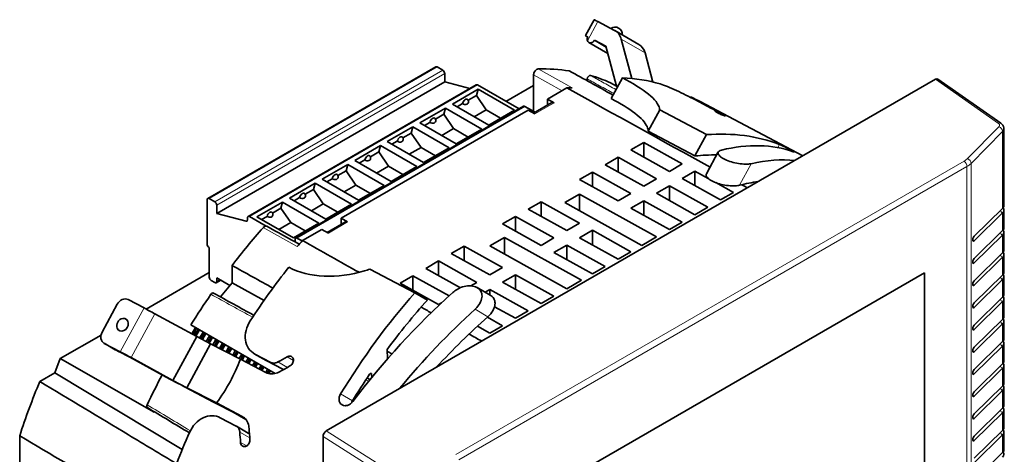
# Model space of a CAD drawing. Units: millimetres. Extents: x 13 to 390, y 9 to 282.
# Drawn here: x 336 to 390, y 57 to 81 of the extents above; entities that cross this region are included whole.
import ezdxf

# ---------------------------------------------------------------- set-up
doc = ezdxf.new("R2010")
doc.units = ezdxf.units.MM
doc.layers.add('Visible (ISO)', color=7, linetype='Continuous', lineweight=35)
doc.layers.add('Visible Narrow (ISO)', color=7, linetype='Continuous', lineweight=18)

msp = doc.modelspace()

# ---------------------------------------------------------------- linework, layer by layer
at = {"layer": 'Visible (ISO)'}
for p, q in [((367.757, 80.793), (367.28, 79.915)), ((367.958, 80.693), (368.881, 80.206)), ((367.351, 79.871), (367.406, 79.839)), ((370.217, 79.434), (368.905, 80.193)), ((368.509, 78.936), (367.467, 79.539)), ((368.404, 79.327), (367.777, 79.658)), ((368.414, 79.289), (367.777, 79.658)), ((368.996, 77.125), (368.404, 79.327)), ((369.251, 79.725), (369.835, 77.551)), ((370.563, 78.967), (370.995, 77.357)), ((359.025, 78.194), (346.452, 70.935)), ((359.418, 78.003), (359.1, 78.186)), ((359.524, 77.37), (359.524, 77.819)), ((364.421, 75.735), (364.421, 77.748)), ((359.524, 77.37), (346.951, 70.111)), ((361.252, 77.204), (348.68, 69.945)), ((386.578, 77.509), (352.99, 58.117)), ((360.901, 77.001), (359.524, 77.37)), ((363.618, 75.874), (361.327, 77.196)), ((362.898, 76.289), (364.421, 77.168)), ((367.38, 77.424), (367.38, 77.526)), ((368.993, 77.136), (368.662, 77.318)), ((369.315, 77.589), (368.694, 76.446)), ((390.176, 75.087), (386.709, 77.517)), ((361.359, 76.958), (359.945, 76.141)), ((360.807, 76.347), (361.266, 76.612)), ((361.266, 76.612), (361.359, 76.958)), ((361.806, 75.822), (361.266, 76.612)), ((363.363, 75.8), (361.359, 76.958)), ((365.188, 76.413), (366.253, 77.028)), ((363.868, 76.018), (351.296, 68.759)), ((359.945, 76.141), (361.949, 74.984)), ((360.198, 75.995), (360.497, 76.168)), ((364.503, 75.687), (363.943, 76.011)), ((365.429, 76.221), (364.419, 75.638)), ((365.188, 76.082), (365.188, 76.413)), ((365.188, 76.413), (365.551, 76.211)), ((373.019, 76.537), (373.119, 76.517)), ((373.119, 76.517), (374.587, 75.743)), ((373.303, 76.39), (374.223, 75.905)), ((373.607, 76.274), (379.268, 73.288)), ((353.803, 69.84), (364.127, 75.801)), ((359.563, 75.921), (358.149, 75.104)), ((359.011, 75.31), (359.47, 75.575)), ((359.47, 75.575), (359.563, 75.921)), ((360.01, 74.785), (359.47, 75.575)), ((361.567, 74.763), (359.563, 75.921)), ((361.152, 75.444), (361.806, 75.822)), ((362.603, 75.361), (361.806, 75.822)), ((361.949, 74.984), (363.363, 75.8)), ((364.49, 75.598), (364.127, 75.801)), ((371.372, 75.816), (370.734, 74.64)), ((371.372, 75.816), (373.956, 74.453)), ((358.149, 75.104), (360.153, 73.947)), ((358.402, 74.958), (358.701, 75.131)), ((357.767, 74.884), (356.352, 74.067)), ((357.215, 74.273), (357.674, 74.538)), ((357.674, 74.538), (357.767, 74.884)), ((358.214, 73.748), (357.674, 74.538)), ((359.771, 73.726), (357.767, 74.884)), ((359.356, 74.407), (360.01, 74.785)), ((360.807, 74.324), (360.01, 74.785)), ((360.153, 73.947), (361.567, 74.763)), ((370.734, 74.64), (373.318, 73.277)), ((373.956, 74.453), (373.318, 73.277)), ((390.351, 74.772), (390.351, 70.531)), ((355.971, 73.847), (354.556, 73.03)), ((355.878, 73.501), (355.971, 73.847)), ((357.975, 72.689), (355.971, 73.847)), ((356.352, 74.067), (358.357, 72.91)), ((356.606, 73.921), (356.905, 74.094)), ((369.784, 73.611), (370.491, 74.02)), ((370.491, 74.02), (372.612, 72.838)), ((370.491, 73.217), (370.491, 74.02)), ((355.419, 73.236), (355.878, 73.501)), ((356.418, 72.711), (355.878, 73.501)), ((357.56, 73.37), (358.214, 73.748)), ((359.011, 73.288), (358.214, 73.748)), ((358.357, 72.91), (359.771, 73.726)), ((371.905, 72.429), (369.784, 73.611)), ((374.604, 73.497), (373.949, 72.291)), ((354.175, 72.81), (352.76, 71.993)), ((354.082, 72.464), (354.175, 72.81)), ((356.179, 71.652), (354.175, 72.81)), ((354.556, 73.03), (356.561, 71.873)), ((354.81, 72.884), (355.109, 73.057)), ((368.37, 72.795), (369.077, 73.203)), ((370.491, 71.613), (368.37, 72.795)), ((369.077, 73.203), (371.198, 72.021)), ((369.077, 72.401), (369.077, 73.203)), ((372.612, 72.838), (371.905, 72.429)), ((353.623, 72.199), (354.082, 72.464)), ((354.622, 71.674), (354.082, 72.464)), ((355.764, 72.333), (356.418, 72.711)), ((357.215, 72.251), (356.418, 72.711)), ((356.561, 71.873), (357.975, 72.689)), ((366.956, 71.978), (367.663, 72.387)), ((367.663, 72.387), (369.784, 71.205)), ((367.663, 71.584), (367.663, 72.387)), ((372.612, 72.035), (373.319, 72.444)), ((373.319, 72.444), (374.044, 72.04)), ((373.319, 71.641), (373.319, 72.444)), ((352.379, 71.773), (350.964, 70.956)), ((352.286, 71.427), (352.379, 71.773)), ((354.383, 70.616), (352.379, 71.773)), ((352.76, 71.993), (354.765, 70.836)), ((353.014, 71.847), (353.313, 72.02)), ((353.968, 71.296), (354.622, 71.674)), ((355.419, 71.214), (354.622, 71.674)), ((369.077, 70.796), (366.956, 71.978)), ((371.198, 72.021), (370.491, 71.613)), ((374.734, 70.853), (372.612, 72.035)), ((374.462, 71.807), (375.441, 71.262)), ((351.827, 71.162), (352.286, 71.427)), ((352.826, 70.637), (352.286, 71.427)), ((354.765, 70.836), (356.179, 71.652)), ((366.955, 71.176), (366.142, 70.707)), ((366.955, 71.176), (371.198, 68.812)), ((366.955, 70.254), (366.955, 71.176)), ((369.784, 71.205), (369.077, 70.796)), ((371.198, 71.219), (371.905, 71.627)), ((373.319, 70.037), (371.198, 71.219)), ((371.905, 71.627), (374.027, 70.445)), ((371.905, 70.825), (371.905, 71.627)), ((375.441, 71.262), (374.734, 70.853)), ((346.421, 68.409), (346.421, 70.867)), ((346.527, 70.928), (346.845, 70.744)), ((350.582, 70.736), (349.168, 69.919)), ((350.49, 70.39), (350.582, 70.736)), ((352.587, 69.579), (350.582, 70.736)), ((350.964, 70.956), (352.969, 69.799)), ((351.218, 70.81), (351.517, 70.983)), ((352.172, 70.259), (352.826, 70.637)), ((353.623, 70.177), (352.826, 70.637)), ((352.969, 69.799), (354.383, 70.616)), ((364.127, 70.345), (364.834, 70.754)), ((364.834, 70.754), (366.956, 69.572)), ((364.834, 69.951), (364.834, 70.754)), ((370.385, 68.343), (366.142, 70.707)), ((369.784, 70.402), (370.491, 70.811)), ((370.491, 70.811), (372.612, 69.629)), ((370.491, 70.008), (370.491, 70.811)), ((346.951, 70.56), (346.951, 70.111)), ((346.951, 70.111), (348.57, 69.678)), ((350.031, 70.125), (350.49, 70.39)), ((351.03, 69.6), (350.49, 70.39)), ((366.248, 69.163), (364.127, 70.345)), ((371.905, 69.22), (369.784, 70.402)), ((374.027, 70.445), (373.319, 70.037)), ((388.713, 68.846), (390.282, 70.385)), ((390.282, 70.14), (388.713, 68.601)), ((390.351, 70.286), (390.351, 69.306)), ((348.649, 69.751), (348.649, 69.877)), ((348.755, 69.938), (349.667, 69.411)), ((349.168, 69.919), (351.173, 68.762)), ((349.422, 69.773), (349.721, 69.946)), ((350.376, 69.222), (351.03, 69.6)), ((351.827, 69.14), (351.03, 69.6)), ((351.173, 68.762), (352.587, 69.579)), ((354.044, 69.649), (353.034, 69.065)), ((353.803, 69.509), (353.803, 69.84)), ((353.803, 69.84), (354.166, 69.638)), ((362.713, 69.529), (363.42, 69.937)), ((364.834, 68.347), (362.713, 69.529)), ((363.42, 69.937), (365.541, 68.755)), ((363.42, 69.135), (363.42, 69.937)), ((366.956, 69.572), (366.248, 69.163)), ((372.612, 69.629), (371.905, 69.22)), ((351.677, 68.613), (352.743, 69.228)), ((353.106, 69.026), (352.743, 69.228)), ((366.956, 68.769), (367.663, 69.178)), ((367.663, 69.178), (369.784, 67.996)), ((367.663, 68.375), (367.663, 69.178)), ((388.713, 67.621), (390.282, 69.16)), ((390.351, 69.061), (390.351, 68.082)), ((351.265, 68.537), (351.265, 68.691)), ((351.371, 68.752), (351.655, 68.588)), ((362.006, 68.318), (362.819, 68.788)), ((362.819, 68.788), (367.062, 66.424)), ((362.819, 68.788), (362.819, 67.865)), ((365.541, 68.755), (364.834, 68.347)), ((369.077, 67.587), (366.956, 68.769)), ((371.198, 68.812), (370.385, 68.343)), ((390.282, 68.915), (388.713, 67.376)), ((346.538, 68.219), (346.527, 68.225)), ((346.538, 66.594), (346.538, 68.219)), ((359.884, 67.896), (360.592, 68.304)), ((362.006, 66.714), (359.884, 67.896)), ((360.592, 68.304), (362.713, 67.122)), ((360.592, 67.502), (360.592, 68.304)), ((366.248, 65.954), (362.006, 68.318)), ((365.541, 67.953), (366.248, 68.361)), ((367.663, 66.771), (365.541, 67.953)), ((366.248, 68.361), (368.37, 67.179)), ((366.248, 67.559), (366.248, 68.361)), ((369.784, 67.996), (369.077, 67.587)), ((388.713, 66.396), (390.282, 67.935)), ((358.47, 67.079), (359.177, 67.488)), ((359.177, 67.488), (361.299, 66.306)), ((359.177, 66.685), (359.177, 67.488)), ((390.282, 67.69), (388.713, 66.151)), ((390.351, 67.837), (390.351, 66.857)), ((343.054, 64.832), (346.538, 66.843)), ((347.793, 66.284), (347.793, 67.235)), ((357.868, 65.734), (355.395, 67.032)), ((360.388, 66.011), (358.47, 67.079)), ((362.713, 67.122), (362.006, 66.714)), ((362.642, 53.361), (385.977, 66.833)), ((368.37, 67.179), (367.663, 66.771)), ((385.973, 66.831), (385.973, 42.749)), ((385.977, 66.833), (385.977, 42.746)), ((346.845, 66.294), (346.644, 66.411)), ((347.17, 66.431), (346.92, 66.287)), ((346.951, 66.558), (346.951, 66.355)), ((347.677, 66.139), (346.951, 66.558)), ((347.162, 65.499), (347.793, 66.284)), ((349.557, 65.306), (347.793, 66.284)), ((357.056, 66.263), (357.763, 66.671)), ((359.177, 65.081), (357.056, 66.263)), ((357.763, 66.671), (359.76, 65.559)), ((357.763, 65.869), (357.763, 66.671)), ((361.299, 66.306), (360.967, 66.114)), ((362.713, 66.32), (363.42, 66.728)), ((364.834, 65.138), (362.713, 66.32)), ((363.42, 66.728), (365.541, 65.546)), ((363.42, 65.926), (363.42, 66.728)), ((367.062, 66.424), (366.248, 65.954)), ((388.713, 65.171), (390.282, 66.71)), ((390.282, 66.466), (388.713, 64.926)), ((390.351, 66.612), (390.351, 65.632)), ((358.567, 65.331), (357.868, 65.734)), ((361.307, 66.017), (362.03, 65.6)), ((361.748, 65.763), (362.006, 65.912)), ((362.006, 65.912), (364.127, 64.73)), ((362.006, 65.614), (362.006, 65.912)), ((342.059, 65.355), (342.942, 64.891)), ((359.35, 65.181), (359.177, 65.081)), ((365.541, 65.546), (364.834, 65.138)), ((388.713, 63.947), (390.282, 65.486)), ((390.282, 65.241), (388.713, 63.702)), ((390.351, 65.387), (390.351, 64.407)), ((340.632, 63.564), (341.467, 65.101)), ((363.42, 64.321), (362.269, 64.963)), ((364.127, 64.73), (363.42, 64.321)), ((343.543, 64.569), (345.845, 63.313)), ((361.87, 64.383), (362.713, 63.913)), ((388.713, 62.722), (390.282, 64.261)), ((390.351, 64.162), (390.351, 63.183)), ((345.521, 63.957), (350.168, 61.275)), ((345.576, 63.461), (345.777, 63.809)), ((345.842, 63.772), (345.641, 63.425)), ((345.927, 63.723), (345.727, 63.378)), ((345.997, 63.682), (345.799, 63.339)), ((346.197, 63.567), (346.003, 63.231)), ((346.282, 63.518), (346.09, 63.185)), ((362.006, 63.505), (361.321, 63.886)), ((362.713, 63.913), (362.006, 63.505)), ((390.282, 64.016), (388.713, 62.477)), ((338.321, 62.099), (340.57, 63.398)), ((344.532, 60.898), (345.845, 63.313)), ((345.845, 63.313), (346.611, 62.911)), ((346.353, 63.477), (346.162, 63.147)), ((346.553, 63.362), (346.367, 63.04)), ((346.637, 63.313), (346.453, 62.994)), ((346.708, 63.272), (346.526, 62.956)), ((346.908, 63.156), (346.731, 62.85)), ((346.993, 63.108), (346.818, 62.805)), ((347.064, 63.067), (346.891, 62.768)), ((388.713, 61.497), (390.282, 63.036)), ((340.735, 62.945), (341.356, 62.588)), ((340.746, 62.939), (341.629, 62.476)), ((342.152, 62.175), (341.551, 62.49)), ((341.596, 62.466), (341.594, 62.463)), ((345.298, 60.495), (346.611, 62.911)), ((346.611, 62.911), (348.255, 62.067)), ((347.264, 62.951), (347.097, 62.662)), ((347.348, 62.902), (347.184, 62.617)), ((347.419, 62.861), (347.256, 62.58)), ((347.619, 62.746), (347.462, 62.474)), ((347.704, 62.697), (347.549, 62.429)), ((347.774, 62.656), (347.622, 62.392)), ((347.974, 62.541), (347.828, 62.286)), ((348.059, 62.492), (347.915, 62.242)), ((348.13, 62.451), (347.987, 62.204)), ((356.36, 62.082), (356.34, 62.599)), ((390.282, 62.791), (388.713, 61.252)), ((390.351, 62.938), (390.351, 61.958)), ((338.321, 62.099), (338.015, 61.31)), ((343.501, 59.153), (338.321, 62.099)), ((344.355, 60.973), (342.152, 62.175)), ((342.23, 62.153), (344.532, 60.898)), ((348.33, 62.336), (348.193, 62.099)), ((349.66, 61.329), (348.255, 62.067)), ((348.415, 62.287), (348.28, 62.054)), ((348.485, 62.246), (348.352, 62.016)), ((348.685, 62.13), (348.557, 61.908)), ((348.77, 62.081), (348.644, 61.863)), ((348.841, 62.041), (348.716, 61.825)), ((349.041, 61.925), (348.921, 61.717)), ((349.677, 61.992), (349.022, 62.37)), ((349.055, 62.352), (349.935, 61.89)), ((349.71, 61.974), (350.59, 61.512)), ((349.125, 61.876), (349.007, 61.672)), ((349.196, 61.835), (349.08, 61.634)), ((349.396, 61.72), (349.284, 61.526)), ((349.481, 61.671), (349.371, 61.481)), ((349.552, 61.63), (349.443, 61.443)), ((349.752, 61.515), (349.648, 61.335)), ((349.836, 61.466), (349.737, 61.295)), ((349.907, 61.425), (349.818, 61.271)), ((388.713, 60.272), (390.282, 61.811)), ((390.282, 61.567), (388.713, 60.027)), ((390.351, 61.713), (390.351, 60.733)), ((337.193, 60.836), (338.015, 61.31)), ((345.047, 57.084), (338.015, 61.31)), ((344.532, 60.898), (345.298, 60.495)), ((350.107, 61.31), (350.078, 61.259)), ((355.489, 61.232), (355.496, 61.06)), ((345.298, 60.495), (346.942, 59.651)), ((388.713, 59.048), (390.282, 60.587)), ((390.282, 60.342), (388.713, 58.803)), ((390.351, 60.488), (390.351, 59.508)), ((347.926, 59.109), (346.853, 59.66)), ((346.942, 59.651), (348.347, 58.913)), ((388.713, 57.823), (390.282, 59.362)), ((390.351, 59.263), (390.351, 58.284)), ((343.501, 59.153), (343.506, 59.167)), ((347.145, 58.838), (348.025, 58.376)), ((348.554, 58.742), (347.862, 59.142)), ((347.897, 59.124), (347.896, 59.122)), ((348.487, 58.814), (347.926, 59.109)), ((347.984, 59.078), (347.981, 59.073)), ((348.056, 59.04), (348.052, 59.032)), ((348.261, 58.933), (348.252, 58.917)), ((348.348, 58.887), (348.336, 58.868)), ((348.42, 58.849), (348.407, 58.827)), ((390.282, 59.117), (388.713, 57.578)), ((348.036, 58.37), (348.691, 57.992)), ((388.713, 56.598), (390.282, 58.137)), ((336.085, 55.848), (336.085, 57.843)), ((352.813, 57.811), (352.813, 19.027)), ((390.282, 57.892), (388.713, 56.353)), ((390.351, 58.039), (390.351, 57.059)), ((388.713, 55.373), (390.282, 56.913))]:
    msp.add_line(p, q, dxfattribs=at)
for centre, radius, start, end in [((368.912, 79.987), 0.4, 355.8877, 125.5057), ((360.577, 76.25), 0.25, 10.7954, 28.8286), ((358.781, 75.213), 0.25, 10.7954, 28.8286), ((356.985, 74.176), 0.25, 10.7954, 28.8286), ((355.189, 73.139), 0.25, 10.7954, 28.8286), ((353.393, 72.102), 0.25, 10.7954, 28.8286), ((351.597, 71.065), 0.25, 10.7954, 28.8286), ((349.801, 70.028), 0.25, 10.7954, 28.8286), ((341.834, 63.917), 0.4, 98.4936, 201.6033)]:
    msp.add_arc(centre, radius, start, end, dxfattribs=at)
for centre, major_axis, ratio, start_param, end_param in [((368.197, 80.555), (-0.439, 0.238), 0.018015, 5.295694, 6.283185), ((367.72, 79.676), (-0.439, 0.238), 0.018015, 5.497051, 6.86649), ((368.404, 79.327), (0.501, 0.866), 0.834512, 5.589245, 6.315887), ((367.592, 79.756), (-0.125, -0.216), 0.834512, 5.672386, 7.886683), ((369.716, 78.569), (0.501, 0.866), 0.834512, 5.589245, 6.283185), ((359.1, 78.064), (-0.075, 0.13), 0.57735, 5.497787, 6.283185), ((359.418, 77.88), (0.075, -0.13), 0.57735, 0.785398, 2.356194), ((364.597, 77.85), (-0.125, -0.217), 0.57735, 3.477508, 5.4976), ((357.091, 55.545), (12.343, 21.379), 0.57735, 0.223639, 0.336031), ((367.486, 77.587), (-0.075, -0.13), 0.577352, 3.284488, 5.497544), ((357.091, 55.545), (12.343, 21.379), 0.57735, 0.060799, 0.143019), ((361.327, 77.074), (-0.075, 0.13), 0.57735, 5.497787, 6.283185), ((846.548, -227.055), (-826.808, 477.379), 0.032037, 5.346455, 5.346531), ((360.667, 53.422), (12.246, 23.219), 0.550696, 0.112147, 0.253522), ((386.578, 77.304), (-0.125, -0.217), 0.57617, 3.089556, 3.923283), ((358.965, 54.463), (12.366, 21.419), 0.57735, 0.336942, 0.355548), ((360.652, 76.207), (0.113, 0.196), 0.57735, 5.947168, 8.366679), ((360.607, 76.307), (0.203, -0.107), 0.767256, 4.57216, 6.832221), ((363.943, 75.888), (-0.075, 0.13), 0.57735, 5.497787, 6.283185), ((365.554, 76.005), (-0.125, 0.217), 0.57735, 5.51524, 6.283185), ((283.857, 93.933), (90.903, -18.695), 0.049823, 0.169981, 0.200802), ((355.274, 40.779), (19.085, 35.098), 0.045429, 6.21829, 6.233122), ((355.819, 40.432), (19.111, 35.145), 0.045429, 6.229703, 6.246097), ((358.856, 75.17), (0.113, 0.196), 0.57735, 5.947168, 8.366679), ((358.811, 75.27), (0.203, -0.107), 0.767256, 4.57216, 6.832221), ((366.574, 50.306), (12.246, 23.219), 0.550696, 0.064235, 0.333681), ((357.06, 74.133), (0.113, 0.196), 0.57735, 5.947168, 8.366679), ((357.015, 74.233), (0.203, -0.107), 0.767256, 4.57216, 6.832221), ((367.103, 50.027), (12.312, 23.183), 0.444321, 0.06309, 0.375729), ((355.264, 73.096), (0.113, 0.196), 0.57735, 5.947168, 8.366679), ((366.574, 50.306), (11.663, 22.113), 0.550696, 0.273456, 0.352297), ((355.219, 73.196), (0.203, -0.107), 0.767256, 4.57216, 6.832221), ((368.592, 49.242), (12.312, 23.183), 0.444321, 0.182778, 0.365309), ((353.467, 72.059), (0.113, 0.196), 0.57735, 5.947168, 8.366679), ((353.423, 72.159), (0.203, -0.107), 0.767256, 4.57216, 6.832221), ((368.592, 49.242), (11.726, 22.079), 0.444321, 0.307465, 0.385692), ((351.671, 71.022), (0.113, 0.196), 0.57735, 5.947168, 8.366679), ((346.527, 70.805), (-0.075, 0.13), 0.57735, 5.497787, 7.068583), ((346.845, 70.622), (0.075, -0.13), 0.57735, 0.785398, 2.356194), ((351.627, 71.122), (0.203, -0.107), 0.767256, 4.57216, 6.832221), ((349.875, 69.985), (0.113, 0.196), 0.57735, 5.947168, 8.366679), ((349.831, 70.085), (0.203, -0.107), 0.767256, 4.57216, 6.832221), ((389.851, 70.531), (0.5, 0), 0.57735, 5.75137, 6.283185), ((389.851, 70.286), (0.5, 0), 0.57735, 5.75137, 6.721334), ((348.542, 69.812), (0.075, -0.13), 0.57735, 5.759587, 7.068583), ((348.755, 69.815), (-0.075, 0.13), 0.57735, 5.497787, 7.068583), ((354.169, 69.432), (-0.125, 0.217), 0.57735, 5.51524, 6.283185), ((357.091, 55.545), (12.343, 21.379), 0.57735, 1.234765, 1.347157), ((349.585, 69.183), (-0.125, -0.217), 0.57735, 3.151283, 4.376098), ((389.851, 69.306), (0.5, 0), 0.57735, 5.75137, 6.283185), ((389.851, 69.061), (0.5, 0), 0.57735, 5.75137, 6.721334), ((346.527, 68.348), (-0.075, 0.13), 0.57735, 0.785398, 2.356194), ((351.371, 68.629), (-0.075, 0.13), 0.57735, 5.497787, 7.068583), ((358.965, 54.463), (-12.366, -21.419), 0.57735, 4.356841, 4.375447), ((388.713, 68.723), (-0.048, -0.142), 0.414045, 3.828659, 6.970252), ((389.851, 68.082), (0.5, 0), 0.57735, 5.75137, 6.283185), ((389.851, 67.837), (0.5, 0), 0.57735, 5.75137, 6.721334), ((388.713, 67.498), (-0.048, -0.142), 0.414045, 3.828659, 6.970252), ((360.718, 53.27), (-12.205, -23.24), 0.602827, 4.413658, 4.555033), ((389.851, 66.857), (0.5, 0), 0.57735, 5.75137, 6.283185), ((346.644, 66.533), (-0.075, 0.13), 0.57735, 0.785398, 2.356194), ((346.845, 66.417), (0.075, -0.13), 0.57735, 5.497787, 7.068583), ((388.713, 66.274), (-0.048, -0.142), 0.414045, 3.828659, 6.970252), ((389.851, 66.612), (0.5, 0), 0.57735, 5.75137, 6.721334), ((346.697, 65.585), (-0.075, -0.13), 0.577344, 3.152501, 4.569026), ((366.369, 50.302), (-12.205, -23.24), 0.602827, 4.333499, 4.602945), ((366.876, 50.036), (15.829, 21.205), 0.595602, 1.245539, 1.558178), ((341.82, 64.916), (0.25, 0.433), 0.797649, 0.031255, 1.602052), ((357.091, 55.545), (12.343, 21.379), 0.57735, 1.427778, 1.509997), ((366.369, 50.302), (-11.624, -22.133), 0.602827, 4.314883, 4.460788), ((388.713, 65.049), (-0.048, -0.142), 0.414045, 3.828659, 6.970252), ((389.851, 65.632), (0.5, 0), 0.57735, 5.75137, 6.283185), ((389.851, 65.387), (0.5, 0), 0.57735, 5.75137, 6.721334), ((343.465, 64.59), (0.879, -0.478), 0.018848, 1.491328, 2.217971), ((368.3, 49.288), (15.829, 21.205), 0.595602, 1.255959, 1.487229), ((341.756, 63.962), (-0.185, -0.321), 0.797649, 5.718688, 9.989275), ((368.3, 49.288), (15.075, 20.195), 0.595602, 1.235576, 1.397268), ((389.851, 64.407), (0.5, 0), 0.57735, 5.75137, 6.283185), ((389.851, 64.162), (0.5, 0), 0.57735, 5.75137, 6.721334), ((340.985, 63.379), (-0.25, -0.433), 0.797649, 4.743644, 6.31444), ((388.713, 63.824), (-0.048, -0.142), 0.414045, 3.828659, 6.970252), ((389.851, 63.183), (0.5, 0), 0.57735, 5.75137, 6.283185), ((389.851, 62.938), (0.5, 0), 0.57735, 5.75137, 6.721334), ((341.375, 62.583), (0.22, -0.119), 0.018848, 4.716062, 6.93036), ((342.152, 62.175), (-0.879, 0.478), 0.018848, 4.632921, 5.359563), ((388.713, 62.599), (-0.048, -0.142), 0.414045, 3.828659, 6.970252), ((287.229, 91.864), (60.582, -30.801), 0.386048, 6.220177, 6.324987), ((368.977, 48.575), (-37.641, -13.389), 0.498626, 5.03165, 5.046482), ((389.851, 61.958), (0.5, 0), 0.57735, 5.75137, 6.283185), ((369.548, 48.271), (-37.691, -13.407), 0.498626, 5.043063, 5.059458), ((388.713, 61.375), (-0.048, -0.142), 0.414045, 3.828659, 6.970252), ((389.851, 61.713), (0.5, 0), 0.57735, 5.75137, 6.721334), ((351.859, 58.566), (-12.279, -21.267), 0.57735, 4.932714, 5.06638), ((357.091, 55.545), (12.343, 21.379), 0.57735, 1.638868, 1.713815), ((846.558, -204.002), (-826.967, 435.285), 0.000755, 5.361626, 5.365422), ((366.369, 50.302), (-11.624, -22.133), 0.602827, 4.528667, 4.598642), ((355.419, 61.191), (0.0465, 0.0885), 0.602827, 5.474163, 7.67026), ((388.713, 60.15), (-0.048, -0.142), 0.414045, 3.828659, 6.970252), ((389.851, 60.733), (0.5, 0), 0.57735, 5.75137, 6.283185), ((389.851, 60.488), (0.5, 0), 0.57735, 5.75137, 6.721334), ((343.2, 59.527), (0.075, 0.13), 0.577349, 1.714172, 3.130693), ((389.851, 59.508), (0.5, 0), 0.57735, 5.75137, 6.283185), ((389.851, 59.263), (0.5, 0), 0.57735, 5.75137, 6.721334), ((388.713, 58.925), (-0.048, -0.142), 0.414045, 3.828659, 6.970252), ((369.544, 48.263), (9.857, -38.771), 0.476456, 4.333407, 4.349801), ((352.99, 57.912), (-0.125, -0.217), 0.578524, 3.925299, 5.494057), ((389.851, 58.284), (0.5, 0), 0.57735, 5.75137, 6.283185), ((389.851, 58.039), (0.5, 0), 0.57735, 5.75137, 6.721334), ((360.718, 53.27), (-12.205, -23.24), 0.602827, 4.822496, 4.96387), ((368.97, 48.562), (9.844, -38.719), 0.476456, 4.346382, 4.361214), ((388.713, 57.7), (-0.048, -0.142), 0.414045, 3.828659, 6.970252), ((389.851, 57.059), (0.5, 0), 0.57735, 5.75137, 6.283185), ((389.851, 56.814), (0.5, 0), 0.57735, 5.75137, 6.721334)]:
    msp.add_ellipse(centre, major_axis=major_axis, ratio=ratio, start_param=start_param, end_param=end_param, dxfattribs=at)
for points, knots in [([(367.386, 79.638), (367.382, 79.648), (367.38, 79.659), (367.372, 79.697), (367.373, 79.728), (367.385, 79.791), (367.397, 79.823), (367.412, 79.85)], [-0.04469819, -0.04469819, -0.04469819, -0.04469819, -0.03774094, -0.03774094, -0.01887047, -0.01887047, 0, 0, 0, 0]), ([(369.315, 77.589), (369.883, 77.29), (370.393, 76.977), (371.109, 76.401), (371.314, 76.136), (371.367, 75.878), (371.371, 75.847), (371.372, 75.816)], [0, 0, 0, 0, 0.4620441, 0.4620441, 0.9240881, 0.9240881, 0.9876611, 0.9876611, 0.9876611, 0.9876611]), ([(373.303, 76.39), (373.164, 76.463), (372.997, 76.549), (372.646, 76.724), (372.462, 76.813), (372.126, 76.969), (371.951, 77.046), (371.642, 77.171), (371.507, 77.219), (371.405, 77.249)], [0, 0, 0, 0, 0.1129459, 0.1129459, 0.2258918, 0.2258918, 0.339655, 0.339655, 0.4534182, 0.4534182, 0.4534182, 0.4534182]), ([(370.734, 74.64), (370.732, 74.726), (370.713, 74.813), (370.579, 75.117), (370.354, 75.366), (369.664, 75.897), (369.199, 76.179), (368.694, 76.446)], [-4.6774129, -4.6774129, -4.6774129, -4.6774129, -4.5124953, -4.5124953, -4.1019688, -4.1019688, -3.6914422, -3.6914422, -3.6914422, -3.6914422]), ([(374.223, 75.905), (374.24, 75.896), (374.255, 75.888), (374.281, 75.874), (374.292, 75.868), (374.314, 75.856), (374.325, 75.849), (374.346, 75.838), (374.354, 75.833), (374.371, 75.823), (374.379, 75.818), (374.391, 75.81), (374.397, 75.806), (374.406, 75.8), (374.41, 75.796), (374.414, 75.792), (374.415, 75.791), (374.415, 75.79)], [0, 0, 0, 0, 0.145054, 0.145054, 0.25, 0.25, 0.380892, 0.380892, 0.5, 0.5, 0.629187, 0.629187, 0.75, 0.75, 0.896245, 0.896245, 1, 1, 1, 1]), ([(374.988, 75.48), (374.988, 75.478), (374.986, 75.478), (374.973, 75.48), (374.957, 75.485), (374.916, 75.5), (374.888, 75.511), (374.824, 75.538), (374.788, 75.554), (374.717, 75.585), (374.679, 75.604), (374.605, 75.639), (374.57, 75.657), (374.512, 75.688), (374.486, 75.702), (374.446, 75.727), (374.432, 75.736), (374.424, 75.744), (374.423, 75.746), (374.423, 75.747)], [-0.3208405, -0.3208405, -0.3208405, -0.3208405, -0.3068324, -0.3068324, -0.2831866, -0.2831866, -0.2595197, -0.2595197, -0.2358529, -0.2358529, -0.2123142, -0.2123142, -0.1887756, -0.1887756, -0.165237, -0.165237, -0.1416984, -0.1416984, -0.1320391, -0.1320391, -0.1320391, -0.1320391]), ([(374.587, 75.743), (374.68, 75.694), (374.766, 75.648), (374.897, 75.575), (374.941, 75.549), (374.97, 75.528), (374.975, 75.523), (374.976, 75.52)], [-0.6040056, -0.6040056, -0.6040056, -0.6040056, -0.5286398, -0.5286398, -0.4532741, -0.4532741, -0.4226139, -0.4226139, -0.4226139, -0.4226139]), ([(390.176, 75.087), (390.22, 75.056), (390.259, 75.017), (390.316, 74.933), (390.335, 74.886), (390.349, 74.817), (390.351, 74.794), (390.351, 74.772)], [0, 0, 0, 0, 0.03405446, 0.03405446, 0.06491006, 0.06491006, 0.07919388, 0.07919388, 0.07919388, 0.07919388]), ([(377.973, 73.91), (378.006, 73.897), (378.05, 73.879), (378.151, 73.833), (378.208, 73.807), (378.319, 73.753), (378.38, 73.723), (378.497, 73.664), (378.553, 73.635), (378.599, 73.611), (378.646, 73.586), (378.689, 73.563), (378.754, 73.526), (378.776, 73.513), (378.796, 73.497), (378.795, 73.494), (378.774, 73.498), (378.76, 73.503), (378.741, 73.509)], [-0.150904, -0.150904, -0.150904, -0.150904, -0.113112, -0.113112, -0.07532, -0.07532, -0.03766, -0.03766, 0, 0, 0, 0.0376883, 0.0376883, 0.0753765, 0.0753765, 0.1131403, 0.1131403, 0.1384241, 0.1384241, 0.1384241, 0.1384241]), ([(374.777, 73.601), (374.726, 73.588), (374.682, 73.571), (374.604, 73.515), (374.584, 73.471), (374.597, 73.38), (374.627, 73.328), (374.736, 73.222), (374.817, 73.167), (375.002, 73.069), (375.117, 73.021), (375.364, 72.939), (375.496, 72.906), (375.75, 72.856), (375.888, 72.838), (376.136, 72.823), (376.247, 72.825), (376.36, 72.84), (376.387, 72.844), (376.412, 72.85)], [0.3395024, 0.3395024, 0.3395024, 0.3395024, 0.3950075, 0.3950075, 0.4774061, 0.4774061, 0.5525315, 0.5525315, 0.6276568, 0.6276568, 0.7027822, 0.7027822, 0.7779076, 0.7779076, 0.8603061, 0.8603061, 0.9427047, 0.9427047, 0.9695323, 0.9695323, 0.9695323, 0.9695323]), ([(375.766, 71.66), (375.74, 71.653), (375.713, 71.648), (375.598, 71.63), (375.485, 71.624), (375.233, 71.633), (375.093, 71.649), (374.838, 71.695), (374.705, 71.726), (374.457, 71.805), (374.342, 71.853), (374.154, 71.952), (374.073, 72.009), (373.964, 72.12), (373.937, 72.175), (373.932, 72.245), (373.938, 72.269), (373.95, 72.291)], [-0.9743909, -0.9743909, -0.9743909, -0.9743909, -0.9473351, -0.9473351, -0.8640965, -0.8640965, -0.7808579, -0.7808579, -0.7057501, -0.7057501, -0.6306422, -0.6306422, -0.5535194, -0.5535194, -0.4763966, -0.4763966, -0.4345783, -0.4345783, -0.4345783, -0.4345783]), ([(355.395, 67.032), (355.294, 66.999), (355.194, 66.968), (354.371, 66.728), (353.592, 66.613), (352.14, 66.676), (351.465, 66.855), (350.921, 67.141)], [-4.9868367, -4.9868367, -4.9868367, -4.9868367, -4.9232638, -4.9232638, -4.4612197, -4.4612197, -3.9991757, -3.9991757, -3.9991757, -3.9991757]), ([(361.193, 64.819), (361.226, 64.849), (361.257, 64.88), (361.372, 65.005), (361.447, 65.114), (361.549, 65.336), (361.575, 65.449), (361.576, 65.646), (361.552, 65.744), (361.452, 65.912), (361.376, 65.982), (361.285, 66.029), (361.197, 66.076), (361.085, 66.106), (360.843, 66.123), (360.713, 66.108), (360.462, 66.046), (360.324, 65.99), (360.115, 65.865), (360.036, 65.807), (359.967, 65.745)], [0.9134609, 0.9134609, 0.9134609, 0.9134609, 0.9402724, 0.9402724, 1.0208785, 1.0208785, 1.1014845, 1.1014845, 1.1784099, 1.1784099, 1.2553353, 1.2553353, 1.2553353, 1.3304607, 1.3304607, 1.405586, 1.405586, 1.4879846, 1.4879846, 1.5434897, 1.5434897, 1.5434897, 1.5434897]), ([(362.03, 65.6), (362.109, 65.555), (362.176, 65.492), (362.27, 65.337), (362.294, 65.242), (362.295, 65.048), (362.268, 64.933), (362.163, 64.708), (362.085, 64.597), (361.966, 64.471), (361.934, 64.441), (361.901, 64.411)], [0.0062222, 0.0062222, 0.0062222, 0.0062222, 0.0751078, 0.0751078, 0.1502157, 0.1502157, 0.2334543, 0.2334543, 0.3166929, 0.3166929, 0.3437487, 0.3437487, 0.3437487, 0.3437487]), ([(348.794, 64.178), (348.691, 64.021), (348.609, 63.838), (348.519, 63.468), (348.511, 63.282), (348.559, 62.956), (348.618, 62.796), (348.799, 62.528), (348.922, 62.421), (349.055, 62.352)], [1.3632935, 1.3632935, 1.3632935, 1.3632935, 1.4770567, 1.4770567, 1.5908199, 1.5908199, 1.7037658, 1.7037658, 1.8167117, 1.8167117, 1.8167117, 1.8167117]), ([(350.327, 61.915), (350.308, 61.905), (350.288, 61.895), (350.269, 61.887), (350.255, 61.881), (350.24, 61.876), (350.226, 61.872), (350.208, 61.866), (350.19, 61.862), (350.173, 61.858), (350.156, 61.855), (350.139, 61.853), (350.123, 61.852), (350.105, 61.851), (350.087, 61.851), (350.07, 61.852), (350.054, 61.853), (350.039, 61.855), (350.024, 61.858), (350.005, 61.862), (349.988, 61.867), (349.971, 61.873), (349.958, 61.878), (349.946, 61.883), (349.935, 61.89)], [0, 0, 0, 0, 0.146245, 0.146245, 0.146245, 0.25, 0.25, 0.25, 0.379187, 0.379187, 0.379187, 0.5, 0.5, 0.5, 0.630892, 0.630892, 0.630892, 0.75, 0.75, 0.75, 0.895054, 0.895054, 0.895054, 1, 1, 1, 1]), ([(350.824, 62.193), (350.838, 62.201), (350.852, 62.207), (350.901, 62.226), (350.938, 62.233), (351.01, 62.232), (351.043, 62.223), (351.071, 62.208), (351.099, 62.194), (351.124, 62.171), (351.162, 62.116), (351.174, 62.083), (351.183, 62.015), (351.182, 61.976), (351.163, 61.899), (351.147, 61.861), (351.105, 61.794), (351.078, 61.761), (351.028, 61.718), (351.008, 61.705), (350.987, 61.693)], [-0.0567388, -0.0567388, -0.0567388, -0.0567388, -0.0471406, -0.0471406, -0.0235703, -0.0235703, 0, 0, 0, 0.0235386, 0.0235386, 0.0470772, 0.0470772, 0.0707441, 0.0707441, 0.0944109, 0.0944109, 0.1180568, 0.1180568, 0.1320649, 0.1320649, 0.1320649, 0.1320649]), ([(350.441, 61.383), (350.397, 61.358), (350.352, 61.336), (350.2, 61.275), (350.082, 61.251), (349.856, 61.254), (349.749, 61.282), (349.66, 61.329)], [-0.1813883, -0.1813883, -0.1813883, -0.1813883, -0.1506378, -0.1506378, -0.0753189, -0.0753189, 0, 0, 0, 0]), ([(337.193, 60.836), (338.821, 59.856), (341.33, 58.347), (343.85, 56.831), (344.731, 56.301)], [0, 0, 0, 0, 0.3333333, 0.5120877, 0.5120877, 0.5120877, 0.5120877]), ([(354.447, 59.73), (354.42, 59.696), (354.39, 59.663), (354.306, 59.59), (354.25, 59.557), (354.142, 59.513), (354.082, 59.501), (353.969, 59.503), (353.915, 59.517), (353.827, 59.564), (353.786, 59.599), (353.725, 59.689), (353.705, 59.743), (353.688, 59.852), (353.69, 59.914), (353.718, 60.038), (353.744, 60.1), (353.776, 60.154)], [-0.4403384, -0.4403384, -0.4403384, -0.4403384, -0.4150546, -0.4150546, -0.3772908, -0.3772908, -0.3396026, -0.3396026, -0.3019143, -0.3019143, -0.2642543, -0.2642543, -0.2265943, -0.2265943, -0.1888023, -0.1888023, -0.1510103, -0.1510103, -0.1510103, -0.1510103]), ([(347.145, 58.838), (347.012, 58.908), (346.854, 58.948), (346.527, 58.947), (346.358, 58.906), (346.055, 58.763), (345.901, 58.652), (345.638, 58.372), (345.529, 58.202), (345.452, 58.029)], [0, 0, 0, 0, 0.1129459, 0.1129459, 0.2258918, 0.2258918, 0.339655, 0.339655, 0.4534182, 0.4534182, 0.4534182, 0.4534182]), ([(348.347, 58.913), (348.436, 58.867), (348.519, 58.795), (348.647, 58.612), (348.692, 58.501), (348.725, 58.343), (348.732, 58.294), (348.735, 58.244)], [-0.6040056, -0.6040056, -0.6040056, -0.6040056, -0.5286398, -0.5286398, -0.4532741, -0.4532741, -0.4226139, -0.4226139, -0.4226139, -0.4226139]), ([(348.025, 58.376), (348.041, 58.367), (348.056, 58.357), (348.081, 58.338), (348.091, 58.33), (348.113, 58.308), (348.124, 58.296), (348.144, 58.27), (348.153, 58.256), (348.17, 58.227), (348.178, 58.212), (348.191, 58.18), (348.197, 58.164), (348.208, 58.127), (348.212, 58.107), (348.218, 58.07), (348.22, 58.055), (348.221, 58.04)], [0, 0, 0, 0, 0.145054, 0.145054, 0.25, 0.25, 0.380892, 0.380892, 0.5, 0.5, 0.629187, 0.629187, 0.75, 0.75, 0.896245, 0.896245, 1, 1, 1, 1]), ([(348.776, 57.624), (348.777, 57.601), (348.777, 57.576), (348.768, 57.511), (348.756, 57.47), (348.722, 57.399), (348.699, 57.364), (348.644, 57.306), (348.612, 57.283), (348.549, 57.253), (348.514, 57.244), (348.446, 57.244), (348.413, 57.252), (348.358, 57.281), (348.332, 57.304), (348.291, 57.361), (348.276, 57.396), (348.265, 57.446), (348.263, 57.462), (348.262, 57.478)], [-0.3208405, -0.3208405, -0.3208405, -0.3208405, -0.3068324, -0.3068324, -0.2831866, -0.2831866, -0.2595197, -0.2595197, -0.2358529, -0.2358529, -0.2123142, -0.2123142, -0.1887756, -0.1887756, -0.165237, -0.165237, -0.1416984, -0.1416984, -0.1320391, -0.1320391, -0.1320391, -0.1320391]), ([(348.754, 57.945), (348.741, 57.957), (348.728, 57.968), (348.714, 57.978), (348.706, 57.983), (348.699, 57.988), (348.691, 57.992)], [0.7587963, 0.7587963, 0.7587963, 0.7587963, 0.8950594, 0.8950594, 0.8950594, 0.9666663, 0.9666663, 0.9666663, 0.9666663])]:
    msp.add_open_spline(points, degree=3, knots=knots, dxfattribs=at)
for points in [[(366.39, 77.972), (367.192, 77.529), (367.995, 77.084), (368.799, 76.639)], [(366.253, 77.028), (368.886, 75.573), (371.518, 74.117), (374.151, 72.662)], [(375.902, 71.694), (376.005, 71.637), (376.107, 71.58), (376.21, 71.523)], [(349.709, 69.4), (350.304, 69.07), (350.899, 68.74), (351.495, 68.409)], [(351.677, 68.613), (352.718, 68.028), (353.759, 67.444), (354.8, 66.859)], [(350.046, 65.988), (349.294, 66.405), (348.543, 66.82), (347.793, 67.235)], [(346.771, 65.715), (347.513, 65.305), (348.255, 64.896), (348.997, 64.486)], [(358.22, 64.939), (358.404, 64.835), (358.588, 64.732), (358.772, 64.629)], [(360.861, 63.455), (361.094, 63.325), (361.326, 63.194), (361.558, 63.064)], [(341.373, 62.578), (341.367, 62.581), (341.361, 62.585), (341.356, 62.588)], [(356.603, 62.358), (356.517, 62.406), (356.431, 62.454), (356.344, 62.502)], [(349.71, 61.974), (349.699, 61.98), (349.688, 61.986), (349.677, 61.992)], [(350.59, 61.512), (350.604, 61.505), (350.618, 61.498), (350.633, 61.493)], [(355.242, 61.037), (355.296, 61.007), (355.35, 60.977), (355.404, 60.948)], [(354.432, 59.776), (354.408, 59.737), (354.387, 59.693), (354.373, 59.648)], [(345.44, 58.001), (344.668, 58.467), (343.896, 58.932), (343.124, 59.398)], [(336.085, 57.843), (339.542, 55.792), (342.999, 53.741), (346.456, 51.689)]]:
    msp.add_open_spline(points, degree=3, dxfattribs=at)
at = {"layer": 'Visible Narrow (ISO)'}
for p, q in [((367.958, 80.693), (367.386, 79.638)), ((370.563, 78.967), (369.251, 79.725)), ((346.527, 70.928), (359.1, 78.186)), ((346.845, 70.744), (359.418, 78.003)), ((346.951, 70.56), (359.524, 77.819)), ((364.421, 77.748), (365.991, 76.877)), ((364.674, 78.079), (366.548, 77.039)), ((348.755, 69.938), (361.327, 77.196)), ((386.578, 77.509), (390.046, 75.078)), ((351.371, 68.752), (363.943, 76.011)), ((365.551, 76.211), (364.49, 75.598)), ((374.547, 75.669), (374.587, 75.743)), ((374.957, 75.485), (374.976, 75.52)), ((374.987, 75.478), (374.988, 75.48)), ((390.08, 74.89), (388.347, 73.134)), ((388.549, 72.866), (390.282, 74.621)), ((390.282, 70.385), (390.282, 74.621)), ((377.883, 73.743), (377.973, 73.91)), ((360.139, 56.814), (388.153, 72.988)), ((375.766, 71.66), (376.412, 72.85)), ((388.549, 72.866), (388.549, 34.863)), ((388.316, 72.69), (360.303, 56.516)), ((388.316, 34.692), (388.316, 72.69)), ((390.282, 69.16), (390.282, 70.14)), ((348.57, 69.678), (348.645, 69.721)), ((354.166, 69.638), (353.106, 69.026)), ((349.509, 69.323), (351.382, 68.283)), ((390.282, 67.935), (390.282, 68.915)), ((390.282, 66.71), (390.282, 67.69)), ((346.951, 66.355), (347.126, 66.457)), ((390.282, 65.486), (390.282, 66.466)), ((390.282, 64.261), (390.282, 65.241)), ((342.942, 64.891), (341.629, 62.476)), ((361.901, 64.411), (361.193, 64.819)), ((343.543, 64.569), (342.23, 62.153)), ((390.282, 63.036), (390.282, 64.016)), ((340.746, 62.939), (341.373, 62.578)), ((390.282, 61.811), (390.282, 62.791)), ((349.71, 61.974), (349.055, 62.352)), ((350.59, 61.512), (349.935, 61.89)), ((350.849, 61.615), (350.327, 61.915)), ((351.18, 61.988), (350.824, 62.193)), ((390.282, 60.587), (390.282, 61.567)), ((355.412, 61.272), (355.489, 61.232)), ((390.282, 59.362), (390.282, 60.342)), ((354.432, 59.776), (353.776, 60.154)), ((348.39, 58.888), (348.347, 58.913)), ((390.282, 58.137), (390.282, 59.117)), ((356.644, 55.793), (352.99, 58.117)), ((348.221, 58.04), (348.769, 57.724)), ((352.813, 57.811), (356.459, 55.493)), ((390.282, 56.913), (390.282, 57.892)), ((348.604, 57.281), (348.262, 57.478))]:
    msp.add_line(p, q, dxfattribs=at)
for centre, major_axis, ratio, start_param, end_param in [((390.032, 74.882), (0.144, 0.205), 0.545515, 0.000244, 0.833727), ((390.066, 74.695), (-0.178, 0.176), 0.69228, 3.752686, 5.248014), ((387.275, 73.574), (-1.243, 0.088), 0.620564, 2.398345, 2.652671), ((388.14, 72.792), (-0.125, 0.217), 0.577354, 3.926987, 5.419816), ((387.26, 73.379), (-1.494, 0.087), 0.613639, 2.39089, 2.64499), ((388.333, 72.939), (0.178, -0.176), 0.692284, 0.611085, 2.106414), ((390.282, 70.262), (-0.105, 0.107), 0.703728, 0.948655, 2.192937), ((390.282, 69.037), (-0.105, 0.107), 0.703728, 0.948655, 2.192937), ((388.713, 68.723), (0.105, -0.107), 0.703728, 4.705553, 5.33453), ((388.713, 67.498), (0.105, -0.107), 0.703728, 4.705553, 5.33453), ((390.282, 67.813), (-0.105, 0.107), 0.703728, 0.948655, 2.192937), ((390.282, 66.588), (-0.105, 0.107), 0.703728, 0.948655, 2.192937), ((388.713, 66.274), (0.105, -0.107), 0.703728, 4.705553, 5.33453), ((390.282, 65.363), (-0.105, 0.107), 0.703728, 0.948655, 2.192937), ((388.713, 65.049), (0.105, -0.107), 0.703728, 4.705553, 5.33453), ((390.282, 64.139), (-0.105, 0.107), 0.703728, 0.948655, 2.192937), ((388.713, 63.824), (0.105, -0.107), 0.703728, 4.705553, 5.33453), ((388.713, 62.599), (0.105, -0.107), 0.703728, 4.705553, 5.33453), ((390.282, 62.914), (-0.105, 0.107), 0.703728, 0.948655, 2.192937), ((390.282, 61.689), (-0.105, 0.107), 0.703728, 0.948655, 2.192937), ((388.713, 61.375), (0.105, -0.107), 0.703728, 4.705553, 5.33453), ((390.282, 60.464), (-0.105, 0.107), 0.703728, 0.948655, 2.192937), ((388.713, 60.15), (0.105, -0.107), 0.703728, 4.705553, 5.33453), ((390.282, 59.24), (-0.105, 0.107), 0.703728, 0.948655, 2.192937), ((388.713, 58.925), (0.105, -0.107), 0.703728, 4.705553, 5.33453), ((388.713, 57.7), (0.105, -0.107), 0.703728, 4.705553, 5.33453), ((390.282, 58.015), (-0.105, 0.107), 0.703728, 0.948655, 2.192937)]:
    msp.add_ellipse(centre, major_axis=major_axis, ratio=ratio, start_param=start_param, end_param=end_param, dxfattribs=at)
for points, knots in [([(368.963, 76.941), (368.715, 77.078), (368.466, 77.215), (367.995, 77.476), (367.772, 77.599), (367.549, 77.722)], [0.8557748, 0.8557748, 0.8557748, 0.8557748, 0.9316992, 0.9316992, 1, 1, 1, 1]), ([(368.842, 76.718), (368.578, 76.864), (368.314, 77.01), (368.051, 77.155), (367.827, 77.279), (367.603, 77.402), (367.38, 77.526)], [0.8508252, 0.8508252, 0.8508252, 0.8508252, 0.9315103, 0.9315103, 0.9315103, 1, 1, 1, 1]), ([(390.046, 75.078), (390.052, 75.074), (390.058, 75.069), (390.065, 75.063), (390.068, 75.061), (390.075, 75.054), (390.079, 75.049), (390.087, 75.04), (390.091, 75.035), (390.097, 75.026), (390.099, 75.022), (390.103, 75.014), (390.105, 75.01), (390.109, 75), (390.111, 74.994), (390.114, 74.981), (390.114, 74.974), (390.115, 74.962), (390.114, 74.957), (390.113, 74.951), (390.113, 74.951), (390.112, 74.945), (390.111, 74.94), (390.108, 74.93), (390.105, 74.925), (390.1, 74.916), (390.097, 74.911), (390.092, 74.904), (390.09, 74.901), (390.085, 74.896), (390.083, 74.893), (390.08, 74.89)], [0, 0, 0, 0, 0.076616, 0.076616, 0.112578, 0.112578, 0.190736, 0.190736, 0.270079, 0.270079, 0.333333, 0.333333, 0.393983, 0.393983, 0.489109, 0.489109, 0.584043, 0.584043, 0.666667, 0.666667, 0.672394, 0.672394, 0.75194, 0.75194, 0.831391, 0.831391, 0.90858, 0.90858, 0.953975, 0.953975, 1, 1, 1, 1]), ([(390.351, 74.772), (390.351, 74.751), (390.342, 74.698), (390.309, 74.649), (390.282, 74.621)], [0.5873814, 0.5873814, 0.5873814, 0.5873814, 0.75, 1, 1, 1, 1])]:
    msp.add_open_spline(points, degree=3, knots=knots, dxfattribs=at)
for points in [[(346.633, 65.646), (347.399, 65.223), (348.164, 64.801), (348.927, 64.38)], [(355.172, 60.932), (355.222, 60.904), (355.273, 60.876), (355.323, 60.848)], [(345.494, 58.117), (344.699, 58.596), (343.906, 59.074), (343.115, 59.551)]]:
    msp.add_open_spline(points, degree=3, dxfattribs=at)

doc.saveas('drawing.dxf')
